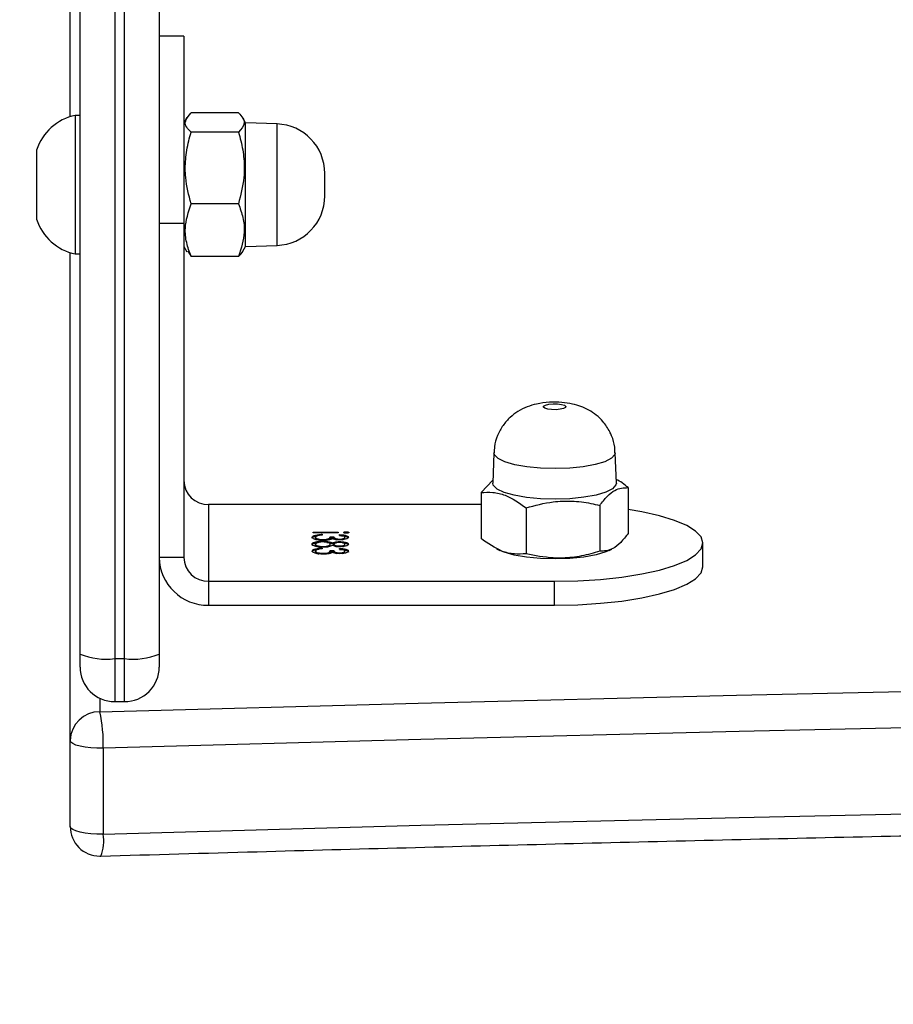
# Model space of a CAD drawing. Units: inches. Extents: x 6321 to 8014, y -1118 to 168.
# Drawn here: x 7278 to 7287, y -785 to -775 of the extents above; entities that cross this region are included whole.
import ezdxf

# ---------------------------------------------------------------- set-up
doc = ezdxf.new("R2010")
doc.units = ezdxf.units.IN
doc.header["$MEASUREMENT"] = 0
doc.layers.add('VP-DIM', color=7, linetype='Continuous')
doc.layers.add('VP-EQ', color=7, linetype='Continuous', true_color=0x8a3492)
doc.styles.get("Standard").update_dxf_attribs({"font": 'arial.ttf'})
doc.dimstyles.get("Standard").update_dxf_attribs({"dimtxt": 14, "dimasz": 20, "dimexe": 20, "dimexo": 50, "dimgap": 20, "dimtad": 0, "dimdec": 0, "dimzin": 0, "dimdsep": 46, "dimtxsty": 'Standard', "dimcen": -0.09, "dimadec": 0, "dimazin": 0, "dimtfac": 1, "dimtdec": 4, "dimtofl": 0, "dimtmove": 0, "dimatfit": 3, "dimfxl": 70, "dimfxlon": 1, "dimtolj": 1, "dimtzin": 0, "dimarcsym": 0})

# ---------------------------------------------------------------- blocks, each defined once
blk = doc.blocks.new('*D64')
at = {"layer": 'Defpoints', "color": 0}
for p in [(6818.9431, 6.9223), (7604.6233, -1118.1964), (7994.1832, -1118.1964)]:
    blk.add_point(p, dxfattribs=at)
at = {"layer": 'VP-DIM', "color": 0, "lineweight": -2}
for p, q in [((7924.1832, 6.9223), (8014.1832, 6.9223)), ((7994.1832, -13.0777), (7994.1832, -520.2587)), ((7994.1832, -1098.1964), (7994.1832, -600.8027)), ((7924.1832, -1118.1964), (8014.1832, -1118.1964))]:
    blk.add_line(p, q, dxfattribs=at)
at = {"layer": 'VP-DIM', "color": 0}
for points in [[(7997.5165, -13.0777), (7990.8498, -13.0777), (7994.1832, 6.9223)], [(7990.8498, -1098.1964), (7997.5165, -1098.1964), (7994.1832, -1118.1964)]]:
    blk.add_solid(points, dxfattribs=at)
at = {"layer": 'VP-DIM', "color": 0, "insert": (7994.1832, -560.5307), "char_height": 14, "attachment_point": 5, "rotation": 90}
blk.add_mtext('\\A1;1125', dxfattribs=at)
blk = doc.blocks.new('*D65')
at = {"layer": 'Defpoints', "color": 0}
for p in [(6889.9279, -164.6616), (7627.5233, -917.2334), (7934.0663, -917.2334)]:
    blk.add_point(p, dxfattribs=at)
at = {"layer": 'VP-DIM', "color": 0, "lineweight": -2}
for p, q in [((7864.0663, -164.6616), (7954.0663, -164.6616)), ((7934.0663, -184.6616), (7934.0663, -524.6067)), ((7934.0663, -897.2334), (7934.0663, -595.4907)), ((7864.0663, -917.2334), (7954.0663, -917.2334))]:
    blk.add_line(p, q, dxfattribs=at)
at = {"layer": 'VP-DIM', "color": 0}
for points in [[(7937.3996, -184.6616), (7930.7329, -184.6616), (7934.0663, -164.6616)], [(7930.7329, -897.2334), (7937.3996, -897.2334), (7934.0663, -917.2334)]]:
    blk.add_solid(points, dxfattribs=at)
at = {"layer": 'VP-DIM', "color": 0, "insert": (7934.0663, -560.0487), "char_height": 14, "attachment_point": 5, "rotation": 90}
blk.add_mtext('\\A1;755', dxfattribs=at)
blk = doc.blocks.new('1728_')
at = {"color": 7, "linetype": 'Continuous', "lineweight": 25}
for p, q in [((6368.4894, -2816.3753), (6368.1851, -2816.3753)), ((6368.8851, -2816.3753), (6368.4894, -2816.3753)), ((6362.0463, -2816.7152), (6362.9156, -2816.7152)), ((6362.9156, -2816.7152), (6367.8482, -2816.7152)), ((6369.2221, -2816.7152), (6374.4049, -2816.7152)), ((6363.6582, -2816.8152), (6363.7886, -2816.8152)), ((6363.7886, -2816.8152), (6384.3893, -2816.8152)), ((6367.8351, -2816.7653), (6367.8351, -2816.8152)), ((6368.4438, -2816.7653), (6367.8351, -2816.7653)), ((6369.2351, -2816.7653), (6368.4438, -2816.7653)), ((6369.2351, -2816.8152), (6369.2351, -2816.7653)), ((6362.8384, -2817.0486), (6361.9691, -2817.0486)), ((6363.3082, -2817.1652), (6363.3082, -2817.2652)), ((6391.424, -2817.1652), (6363.7429, -2817.1652)), ((6363.7429, -2817.1652), (6363.7429, -2817.2652)), ((6363.7429, -2817.2652), (6391.424, -2817.2652)), ((6363.7886, -2817.6152), (6363.6582, -2817.6152)), ((6391.4697, -2817.6152), (6363.7886, -2817.6152)), ((6364.7662, -2817.8652), (6364.7662, -2817.6152)), ((6368.1474, -2817.6152), (6368.1474, -2817.8652)), ((6370.0356, -2817.8652), (6370.0356, -2817.6152)), ((6368.1474, -2817.8652), (6364.7662, -2817.8652)), ((6367.8623, -2817.9043), (6367.8102, -2817.9377)), ((6367.9101, -2817.8652), (6367.8573, -2817.8957)), ((6370.0356, -2817.8652), (6368.1474, -2817.8652)), ((6369.2129, -2817.8957), (6369.1601, -2817.8652)), ((6367.8102, -2818.4177), (6367.8102, -2817.9377)), ((6368.3412, -2818.4177), (6368.3412, -2817.9377)), ((6369.0661, -2818.4177), (6369.0661, -2817.9377)), ((6369.26, -2818.4177), (6369.26, -2817.9377)), ((6364.5247, -2818.1152), (6364.2832, -2818.1152)), ((6364.2832, -2818.1152), (6364.2832, -2821.6157)), ((6365.3011, -2818.1152), (6364.5247, -2818.1152)), ((6364.5247, -2818.1152), (6364.5247, -2821.6157)), ((6365.3011, -2820.8711), (6365.3011, -2818.1152)), ((6367.8621, -2818.4625), (6367.9101, -2818.4902)), ((6367.9101, -2818.4902), (6367.9212, -2818.8077)), ((6367.9101, -2818.4902), (6369.1601, -2818.4902)), ((6369.149, -2818.8077), (6369.1601, -2818.4902)), ((6369.1601, -2818.4902), (6369.2082, -2818.4625)), ((6364.8212, -2819.1983), (6364.8309, -2819.1983)), ((6364.8905, -2819.1983), (6364.9002, -2819.1983)), ((6364.9606, -2819.1983), (6364.9702, -2819.1983)), ((6365.0145, -2819.4272), (6365.0145, -2819.1714)), ((6365.0145, -2819.1714), (6365.0227, -2819.1714)), ((6365.0227, -2819.1714), (6365.0227, -2819.4272)), ((6364.7999, -2819.2724), (6364.8078, -2819.2724)), ((6364.8612, -2819.2656), (6364.8531, -2819.2656)), ((6364.8678, -2819.2727), (6364.8775, -2819.2727)), ((6364.9227, -2819.2705), (6364.9309, -2819.2705)), ((6364.9392, -2819.2724), (6364.9472, -2819.2724)), ((6365.0006, -2819.2656), (6364.9925, -2819.2656)), ((6368.4209, -2819.2903), (6368.6493, -2819.2903)), ((6364.826, -2819.3464), (6364.826, -2819.3823)), ((6364.826, -2819.3464), (6364.8357, -2819.3464)), ((6364.826, -2819.3823), (6364.8357, -2819.3823)), ((6364.8357, -2819.3464), (6364.8357, -2819.3823)), ((6364.89, -2819.3464), (6364.8996, -2819.3464)), ((6364.8902, -2819.3823), (6364.8998, -2819.3823)), ((6364.9034, -2819.3664), (6364.913, -2819.3664)), ((6364.9654, -2819.3464), (6364.9654, -2819.3823)), ((6364.9654, -2819.3464), (6364.975, -2819.3464)), ((6364.9654, -2819.3823), (6364.975, -2819.3823)), ((6364.975, -2819.3464), (6364.975, -2819.3823)), ((6364.8043, -2819.4396), (6364.8124, -2819.4396)), ((6364.821, -2819.4945), (6364.8307, -2819.4945)), ((6364.8496, -2819.4406), (6364.8577, -2819.4406)), ((6364.8741, -2819.4407), (6364.8821, -2819.4407)), ((6364.8905, -2819.4945), (6364.9002, -2819.4945)), ((6364.9166, -2819.4406), (6364.9263, -2819.4406)), ((6364.9437, -2819.4396), (6364.9518, -2819.4396)), ((6364.9604, -2819.4945), (6364.97, -2819.4945)), ((6364.989, -2819.4406), (6364.9971, -2819.4406)), ((6365.0227, -2819.4272), (6365.0145, -2819.4272)), ((6365.0165, -2819.5078), (6365.0261, -2819.5078)), ((6365.4212, -2820.8711), (6364.9576, -2820.8711)), ((6365.5466, -2820.9913), (6365.4212, -2820.8711)), ((6365.8247, -2821.0013), (6365.5181, -2820.9903)), ((6364.8547, -2821.0275), (6364.8378, -2821.0616)), ((6365.2671, -2821.328), (6364.8035, -2821.328)), ((6364.2832, -2821.6157), (6364.5247, -2821.6157)), ((6365.2925, -2822.0722), (6364.8288, -2822.0722)), ((6364.8378, -2822.1689), (6364.8507, -2822.1949)), ((6365.5181, -2822.2402), (6365.8247, -2822.2291)), ((6365.4719, -2822.3594), (6365.0083, -2822.3594)), ((6364.6714, -2823.1157), (6364.9129, -2823.1157))]:
    blk.add_line(p, q, dxfattribs=at)
at = {"color": 8, "linetype": 'Continuous', "lineweight": 25}
for p, q in [((6363.3419, -2817.0152), (6363.2054, -2817.0152)), ((6363.7429, -2817.1652), (6363.3082, -2817.1652)), ((6363.3082, -2817.2652), (6363.7429, -2817.2652)), ((6367.9212, -2818.8077), (6369.149, -2818.8077))]:
    blk.add_line(p, q, dxfattribs=at)
at = {"color": 7, "linetype": 'Continuous', "lineweight": 25, "flags": 128}
for points in [[(6361.9691, -2817.0486), (6361.969, -2816.9857), (6361.9723, -2816.924), (6361.9789, -2816.8663), (6361.9884, -2816.8153), (6362.0005, -2816.773), (6362.0146, -2816.7414), (6362.0301, -2816.7219), (6362.0463, -2816.7152)], [(6362.8384, -2817.0486), (6362.8383, -2816.9857), (6362.8416, -2816.924), (6362.8482, -2816.8663), (6362.8577, -2816.8153), (6362.8698, -2816.773), (6362.8839, -2816.7414), (6362.8994, -2816.7219), (6362.9156, -2816.7152)], [(6363.2054, -2817.0152), (6363.2939, -2820.2338), (6363.3732, -2823.4559), (6363.4432, -2826.6813), (6363.5038, -2829.9095), (6363.5552, -2833.1401), (6363.5972, -2836.3727), (6363.6299, -2839.6069), (6363.6532, -2842.8424), (6363.6672, -2846.0786), (6363.6719, -2849.3153), (6363.6672, -2852.5519), (6363.6532, -2855.7881), (6363.6299, -2859.0235), (6363.5972, -2862.2578), (6363.5552, -2865.4904), (6363.5038, -2868.721), (6363.4432, -2871.9491), (6363.3732, -2875.1745), (6363.2939, -2878.3967), (6363.2054, -2881.6153)], [(6361.9691, -2817.0486), (6362.0576, -2820.2639), (6362.1368, -2823.4827), (6362.2067, -2826.7047), (6362.2673, -2829.9295), (6362.3185, -2833.1568), (6362.3605, -2836.3861), (6362.3932, -2839.617), (6362.4165, -2842.8491), (6362.4305, -2846.082), (6362.4351, -2849.3153), (6362.4305, -2852.5485), (6362.4165, -2855.7814), (6362.3932, -2859.0135), (6362.3605, -2862.2444), (6362.3185, -2865.4736), (6362.2673, -2868.7009), (6362.2067, -2871.9258), (6362.1368, -2875.1478), (6362.0576, -2878.3667), (6361.9691, -2881.5819)], [(6362.8384, -2881.5819), (6362.9269, -2878.3667), (6363.0061, -2875.1478), (6363.076, -2871.9258), (6363.1366, -2868.7009), (6363.1879, -2865.4736), (6363.2299, -2862.2444), (6363.2625, -2859.0135), (6363.2858, -2855.7814), (6363.2998, -2852.5485), (6363.3045, -2849.3153), (6363.2998, -2846.082), (6363.2858, -2842.8491), (6363.2625, -2839.617), (6363.2299, -2836.3861), (6363.1879, -2833.1568), (6363.1366, -2829.9295), (6363.076, -2826.7047), (6363.0061, -2823.4827), (6362.9269, -2820.2639), (6362.8384, -2817.0486)], [(6365.5181, -2822.2402), (6365.4987, -2822.2364), (6365.4608, -2822.2018), (6365.4261, -2822.1332), (6365.3966, -2822.0344), (6365.3741, -2821.9112), (6365.3599, -2821.7709), (6365.3549, -2821.6215), (6365.3592, -2821.4718), (6365.3726, -2821.3304), (6365.3945, -2821.2055), (6365.4234, -2821.1045), (6365.4577, -2821.0331), (6365.4955, -2820.9956), (6365.5181, -2820.9903)], [(6364.8378, -2822.1689), (6364.8224, -2822.1332), (6364.7929, -2822.0344), (6364.7704, -2821.9112), (6364.7562, -2821.7709), (6364.7511, -2821.6215), (6364.7555, -2821.4718), (6364.7689, -2821.3304), (6364.7907, -2821.2055), (6364.8197, -2821.1045), (6364.8378, -2821.0616)], [(6366.2932, -2821.7285), (6366.2817, -2821.7256), (6366.2713, -2821.7059), (6366.2637, -2821.6723), (6366.26, -2821.6301), (6366.2608, -2821.5857), (6366.2659, -2821.5457), (6366.2746, -2821.5163), (6366.2855, -2821.502), (6366.297, -2821.5049), (6366.3073, -2821.5246), (6366.3149, -2821.5581), (6366.3186, -2821.6003), (6366.3179, -2821.6448), (6366.3128, -2821.6848), (6366.3041, -2821.7142), (6366.2932, -2821.7285)], [(6364.2832, -2821.6157), (6364.288, -2821.8503), (6364.3022, -2822.0792), (6364.3255, -2822.2967), (6364.3573, -2822.4974), (6364.3969, -2822.6764), (6364.4432, -2822.8292), (6364.4952, -2822.9522), (6364.5515, -2823.0423), (6364.6107, -2823.0972), (6364.6714, -2823.1157)], [(6364.5247, -2821.6157), (6364.5294, -2821.8503), (6364.5437, -2822.0792), (6364.567, -2822.2967), (6364.5988, -2822.4974), (6364.6384, -2822.6764), (6364.6847, -2822.8292), (6364.7366, -2822.9522), (6364.7929, -2823.0423), (6364.8522, -2823.0972), (6364.9129, -2823.1157), (6364.9736, -2823.0972), (6365.0329, -2823.0423), (6365.0891, -2822.9522), (6365.1411, -2822.8292), (6365.1874, -2822.6764), (6365.227, -2822.4974), (6365.2501, -2822.3594)]]:
    blk.add_lwpolyline(points, dxfattribs=at)
at = {"color": 8, "linetype": 'Continuous', "lineweight": 25, "flags": 128}
blk.add_lwpolyline([(6365.8247, -2822.2291), (6365.8057, -2822.2254), (6365.7684, -2822.1914), (6365.7343, -2822.124), (6365.7054, -2822.027), (6365.6833, -2821.906), (6365.6694, -2821.7681), (6365.6644, -2821.6214), (6365.6686, -2821.4743), (6365.6818, -2821.3354), (6365.7033, -2821.2128), (6365.7317, -2821.1135), (6365.7654, -2821.0434), (6365.8025, -2821.0066), (6365.8248, -2821.0013)], dxfattribs=at)
at = {"color": 7, "linetype": 'Continuous', "lineweight": 25}
for centre, radius, start, end in [((6368.3466, -2816.8722), 0.5225, 108, 168.18812), ((6368.7237, -2816.8722), 0.5225, 11.81188, 72), ((6362.0463, -2817.0152), 0.3, 90, 180), ((6362.9104, -2817.0102), 0.295, 359.03089, 88.98656), ((6363.6582, -2817.1652), 0.35, 90, 180), ((6364.4473, -2817.0792), 0.7097, 158.16405, 186.96379), ((6362.0463, -2817.0152), 0.3, 180, 181.65981), ((6362.8917, -2815.6004), 1.4491, 267.89389, 282.50134), ((6363.6582, -2817.2652), 0.35, 180, 270), ((6364.447, -2817.3513), 0.7093, 173.02908, 201.84308), ((6364.7749, -2818.1069), 0.4918, 91.01771, 180.96936), ((6364.7705, -2818.1111), 0.2459, 91.0137, 180.97337), ((6365.547, -2818.1111), 0.2459, 91.0137, 180.97337), ((6368.4209, -2818.7902), 0.5, 182, 270), ((6368.6493, -2818.7902), 0.5, 270, 358)]:
    blk.add_arc(centre, radius, start, end, dxfattribs=at)
at = {"color": 8, "linetype": 'Continuous', "lineweight": 25}
blk.add_arc((6361.8995, -2816.6593), 0.3955, 247.22784, 280.13891, dxfattribs=at)
at = {"color": 7, "linetype": 'Continuous', "lineweight": 25}
for points, knots in [([(6361.7464, -2817.0239), (6361.7615, -2817.5518), (6361.8052, -2819.0828), (6361.8713, -2821.6194), (6361.9421, -2824.6344), (6362.0046, -2827.6522), (6362.059, -2830.6723), (6362.1053, -2833.6945), (6362.1434, -2836.7183), (6362.1733, -2839.7436), (6362.195, -2842.7699), (6362.2086, -2845.7968), (6362.2141, -2848.8242), (6362.2113, -2851.8516), (6362.2004, -2854.8788), (6362.1812, -2857.9054), (6362.154, -2860.931), (6362.1185, -2863.9553), (6362.0749, -2866.9781), (6362.0232, -2869.9989), (6361.9633, -2873.0175), (6361.8951, -2876.0334), (6361.8231, -2878.8967), (6361.7705, -2880.7532), (6361.7464, -2881.6065)], [0, 0, 0, 0, 0.02462, 0.071399, 0.118179, 0.164958, 0.211737, 0.258516, 0.305295, 0.352075, 0.398854, 0.445634, 0.492413, 0.539192, 0.585972, 0.632751, 0.679531, 0.72631, 0.773089, 0.819869, 0.866648, 0.913427, 0.960207, 1, 1, 1, 1]), ([(6367.8102, -2817.9377), (6367.8563, -2817.9211), (6367.9494, -2817.8874), (6368.1301, -2817.8688), (6368.2594, -2817.911), (6368.3412, -2817.9377)], [0, 0, 0, 0, 0.264849, 0.535455, 1, 1, 1, 1]), ([(6368.3412, -2817.9377), (6368.4293, -2817.9153), (6368.5772, -2817.8778), (6368.7933, -2817.8784), (6368.9465, -2817.9039), (6369.0366, -2817.9294), (6369.0661, -2817.9377)], [0, 0, 0, 0, 0.3689597, 0.6188549, 0.8754856, 1, 1, 1, 1]), ([(6369.0661, -2817.9377), (6369.0829, -2817.9211), (6369.1169, -2817.8875), (6369.1829, -2817.8688), (6369.2302, -2817.911), (6369.26, -2817.9377)], [0, 0, 0, 0, 0.264867, 0.535479, 1, 1, 1, 1]), ([(6367.8102, -2818.4177), (6367.827, -2818.4377), (6367.8442, -2818.4581), (6367.8618, -2818.4621), (6367.8623, -2818.4622)], [0, 0, 0, 0, 0.976758, 1, 1, 1, 1]), ([(6368.3412, -2818.4177), (6368.2951, -2818.4344), (6368.202, -2818.468), (6368.0213, -2818.4867), (6367.892, -2818.4444), (6367.8102, -2818.4177)], [0, 0, 0, 0, 0.264878, 0.535477, 1, 1, 1, 1]), ([(6369.0661, -2818.4177), (6369.0366, -2818.4261), (6368.948, -2818.4511), (6368.7949, -2818.4769), (6368.5788, -2818.4781), (6368.4293, -2818.4401), (6368.3412, -2818.4177)], [0, 0, 0, 0, 0.124513, 0.374737, 0.631032, 1, 1, 1, 1]), ([(6369.26, -2818.4177), (6369.2432, -2818.4344), (6369.2092, -2818.468), (6369.1432, -2818.4867), (6369.0959, -2818.4444), (6369.0661, -2818.4177)], [0, 0, 0, 0, 0.264875, 0.535484, 1, 1, 1, 1]), ([(6364.7997, -2819.2754), (6364.8003, -2819.2582), (6364.8016, -2819.2238), (6364.8101, -2819.1861), (6364.8205, -2819.1656), (6364.8275, -2819.1635), (6364.831, -2819.1624)], [0, 0, 0, 0, 0.279429, 0.558768, 0.779252, 1, 1, 1, 1]), ([(6364.8212, -2819.1983), (6364.8181, -2819.1992), (6364.8119, -2819.2011), (6364.8052, -2819.2146), (6364.803, -2819.2271), (6364.8026, -2819.2297)], [0, 0, 0, 0, 0.442233, 0.882739, 1, 1, 1, 1]), ([(6364.8309, -2819.1983), (6364.8277, -2819.1991), (6364.8215, -2819.2007), (6364.8139, -2819.2189), (6364.8087, -2819.2438), (6364.8081, -2819.2629), (6364.8078, -2819.2724)], [0, 0, 0, 0, 0.28057, 0.560046, 0.7803, 1, 1, 1, 1]), ([(6364.8213, -2819.1624), (6364.8255, -2819.1638), (6364.8339, -2819.1666), (6364.8434, -2819.1938), (6364.848, -2819.2181), (6364.8489, -2819.2307), (6364.8489, -2819.2313)], [0, 0, 0, 0, 0.354327, 0.707686, 0.986726, 1, 1, 1, 1]), ([(6364.846, -2819.2172), (6364.8434, -2819.211), (6364.8387, -2819.1997), (6364.8333, -2819.1987), (6364.8309, -2819.1983)], [0, 0, 0, 0, 0.5587646, 1, 1, 1, 1]), ([(6364.831, -2819.1624), (6364.8352, -2819.1638), (6364.8435, -2819.1666), (6364.8533, -2819.1935), (6364.859, -2819.2289), (6364.8605, -2819.2533), (6364.8612, -2819.2656)], [0, 0, 0, 0, 0.279908, 0.55894, 0.779373, 1, 1, 1, 1]), ([(6364.8694, -2819.2733), (6364.8697, -2819.2584), (6364.8704, -2819.2318), (6364.8744, -2819.2103), (6364.8762, -2819.2008)], [0, 0, 0, 0, 0.559256, 1, 1, 1, 1]), ([(6364.8905, -2819.1983), (6364.8874, -2819.1993), (6364.8813, -2819.2012), (6364.8748, -2819.2144), (6364.8727, -2819.2264), (6364.8724, -2819.2285)], [0, 0, 0, 0, 0.453197, 0.904552, 1, 1, 1, 1]), ([(6364.8762, -2819.2008), (6364.8801, -2819.188), (6364.8871, -2819.165), (6364.8962, -2819.1632), (6364.9002, -2819.1624)], [0, 0, 0, 0, 0.557792, 1, 1, 1, 1]), ([(6364.9002, -2819.1983), (6364.897, -2819.1992), (6364.8908, -2819.2008), (6364.8833, -2819.2192), (6364.8784, -2819.2444), (6364.8778, -2819.2633), (6364.8775, -2819.2727)], [0, 0, 0, 0, 0.280687, 0.559857, 0.780222, 1, 1, 1, 1]), ([(6364.8906, -2819.1624), (6364.895, -2819.1634), (6364.9038, -2819.1655), (6364.9136, -2819.1943), (6364.9187, -2819.2191), (6364.9193, -2819.232), (6364.9193, -2819.2321)], [0, 0, 0, 0, 0.35902, 0.715843, 0.998253, 1, 1, 1, 1]), ([(6364.9002, -2819.1624), (6364.9046, -2819.1635), (6364.9134, -2819.1656), (6364.9236, -2819.194), (6364.9297, -2819.2309), (6364.9305, -2819.2573), (6364.9309, -2819.2705)], [0, 0, 0, 0, 0.280574, 0.559274, 0.779796, 1, 1, 1, 1]), ([(6364.9228, -2819.2694), (6364.9223, -2819.2577), (6364.9212, -2819.2343), (6364.9129, -2819.2036), (6364.905, -2819.2003), (6364.9002, -2819.1983)], [0, 0, 0, 0, 0.279947, 0.56022, 1, 1, 1, 1]), ([(6364.939, -2819.2754), (6364.9397, -2819.2582), (6364.941, -2819.2238), (6364.9495, -2819.1861), (6364.9598, -2819.1656), (6364.9669, -2819.1635), (6364.9704, -2819.1624)], [0, 0, 0, 0, 0.2794262, 0.5587727, 0.7792544, 1, 1, 1, 1]), ([(6364.9606, -2819.1983), (6364.9575, -2819.1992), (6364.9513, -2819.2011), (6364.9446, -2819.2146), (6364.9424, -2819.2271), (6364.9419, -2819.2297)], [0, 0, 0, 0, 0.442233, 0.882739, 1, 1, 1, 1]), ([(6364.9702, -2819.1983), (6364.9671, -2819.1991), (6364.9608, -2819.2007), (6364.9532, -2819.2189), (6364.9481, -2819.2439), (6364.9475, -2819.2629), (6364.9472, -2819.2724)], [0, 0, 0, 0, 0.280588, 0.560081, 0.780243, 1, 1, 1, 1]), ([(6364.9607, -2819.1624), (6364.9648, -2819.1639), (6364.973, -2819.1669), (6364.9819, -2819.1889), (6364.9848, -2819.2082), (6364.9856, -2819.2137)], [0, 0, 0, 0, 0.418397, 0.835313, 1, 1, 1, 1]), ([(6364.9854, -2819.2172), (6364.9828, -2819.211), (6364.9781, -2819.1997), (6364.9726, -2819.1987), (6364.9702, -2819.1983)], [0, 0, 0, 0, 0.558812, 1, 1, 1, 1]), ([(6364.9704, -2819.1624), (6364.9745, -2819.1638), (6364.9828, -2819.1666), (6364.9926, -2819.1935), (6364.9983, -2819.2289), (6364.9998, -2819.2533), (6365.0006, -2819.2656)], [0, 0, 0, 0, 0.279897, 0.559029, 0.779382, 1, 1, 1, 1]), ([(6364.8051, -2819.3376), (6364.8033, -2819.3268), (6364.8002, -2819.3077), (6364.7998, -2819.2853), (6364.7997, -2819.2754)], [0, 0, 0, 0, 0.559789, 1, 1, 1, 1]), ([(6364.8012, -2819.3083), (6364.8033, -2819.317), (6364.8096, -2819.344), (6364.8194, -2819.3454), (6364.826, -2819.3464)], [0, 0, 0, 0, 0.319762, 1, 1, 1, 1]), ([(6364.8078, -2819.2724), (6364.8079, -2819.2785), (6364.8082, -2819.2907), (6364.811, -2819.3127), (6364.8195, -2819.3429), (6364.8292, -2819.345), (6364.8357, -2819.3464)], [0, 0, 0, 0, 0.125584, 0.251246, 0.500523, 1, 1, 1, 1]), ([(6364.8531, -2819.2656), (6364.8523, -2819.2554), (6364.8508, -2819.2373), (6364.8475, -2819.2234), (6364.846, -2819.2172)], [0, 0, 0, 0, 0.560692, 1, 1, 1, 1]), ([(6364.8869, -2819.3664), (6364.8817, -2819.3544), (6364.8746, -2819.3376), (6364.8699, -2819.3001), (6364.8695, -2819.2823), (6364.8694, -2819.2733)], [0, 0, 0, 0, 0.558099, 0.779139, 1, 1, 1, 1]), ([(6364.8718, -2819.3118), (6364.8733, -2819.3186), (6364.8763, -2819.3325), (6364.8829, -2819.3443), (6364.8876, -2819.3457), (6364.89, -2819.3464)], [0, 0, 0, 0, 0.326726, 0.663157, 1, 1, 1, 1]), ([(6364.8775, -2819.2727), (6364.878, -2819.2843), (6364.8791, -2819.3076), (6364.8855, -2819.3307), (6364.8925, -2819.3444), (6364.8973, -2819.3457), (6364.8996, -2819.3464)], [0, 0, 0, 0, 0.278384, 0.558534, 0.77912, 1, 1, 1, 1]), ([(6364.8996, -2819.3464), (6364.9028, -2819.3453), (6364.9092, -2819.3433), (6364.9167, -2819.3237), (6364.9219, -2819.2983), (6364.9225, -2819.279), (6364.9228, -2819.2694)], [0, 0, 0, 0, 0.280141, 0.560171, 0.780366, 1, 1, 1, 1]), ([(6364.9185, -2819.3119), (6364.9174, -2819.3198), (6364.914, -2819.3439), (6364.9077, -2819.3573), (6364.9034, -2819.3664)], [0, 0, 0, 0, 0.3256879, 1, 1, 1, 1]), ([(6364.9309, -2819.2705), (6364.9306, -2819.2821), (6364.93, -2819.3055), (6364.9239, -2819.3418), (6364.9172, -2819.357), (6364.913, -2819.3664)], [0, 0, 0, 0, 0.279812, 0.55989, 1, 1, 1, 1]), ([(6364.9444, -2819.3376), (6364.9427, -2819.3268), (6364.9396, -2819.3077), (6364.9392, -2819.2853), (6364.939, -2819.2754)], [0, 0, 0, 0, 0.559786, 1, 1, 1, 1]), ([(6364.9406, -2819.3083), (6364.9426, -2819.317), (6364.9489, -2819.344), (6364.9587, -2819.3454), (6364.9654, -2819.3464)], [0, 0, 0, 0, 0.319738, 1, 1, 1, 1]), ([(6364.9472, -2819.2724), (6364.9473, -2819.2785), (6364.9476, -2819.2907), (6364.9504, -2819.3127), (6364.9588, -2819.3429), (6364.9685, -2819.345), (6364.975, -2819.3464)], [0, 0, 0, 0, 0.125589, 0.251252, 0.500517, 1, 1, 1, 1]), ([(6364.9925, -2819.2656), (6364.9916, -2819.2554), (6364.9901, -2819.2373), (6364.9868, -2819.2234), (6364.9854, -2819.2172)], [0, 0, 0, 0, 0.560721, 1, 1, 1, 1]), ([(6364.8043, -2819.4394), (6364.8045, -2819.4313), (6364.8048, -2819.4152), (6364.808, -2819.3883), (6364.8123, -2819.3753), (6364.8149, -2819.3674)], [0, 0, 0, 0, 0.280585, 0.560776, 1, 1, 1, 1]), ([(6364.8149, -2819.3674), (6364.8128, -2819.3631), (6364.809, -2819.3556), (6364.8063, -2819.3431), (6364.8051, -2819.3376)], [0, 0, 0, 0, 0.560155, 1, 1, 1, 1]), ([(6364.826, -2819.3823), (6364.8208, -2819.3836), (6364.8131, -2819.3856), (6364.8075, -2819.4047), (6364.8057, -2819.4107)], [0, 0, 0, 0, 0.685277, 1, 1, 1, 1]), ([(6364.8357, -2819.3823), (6364.8306, -2819.3841), (6364.8229, -2819.3869), (6364.8154, -2819.4074), (6364.8128, -2819.4248), (6364.8126, -2819.4346), (6364.8124, -2819.4396)], [0, 0, 0, 0, 0.499542, 0.749102, 0.874771, 1, 1, 1, 1]), ([(6364.874, -2819.4396), (6364.8742, -2819.4308), (6364.8746, -2819.4134), (6364.8789, -2819.3858), (6364.8838, -2819.3737), (6364.8869, -2819.3664)], [0, 0, 0, 0, 0.279878, 0.55999, 1, 1, 1, 1]), ([(6364.8902, -2819.3823), (6364.8878, -2819.3834), (6364.8831, -2819.3855), (6364.8781, -2819.3956), (6364.8765, -2819.4048), (6364.8763, -2819.4062)], [0, 0, 0, 0, 0.456664, 0.913055, 1, 1, 1, 1]), ([(6364.8998, -2819.3823), (6364.8974, -2819.3833), (6364.8926, -2819.3852), (6364.8868, -2819.3994), (6364.883, -2819.419), (6364.8824, -2819.4335), (6364.8821, -2819.4407)], [0, 0, 0, 0, 0.280325, 0.560253, 0.780625, 1, 1, 1, 1]), ([(6364.9181, -2819.4401), (6364.9176, -2819.4308), (6364.9166, -2819.4122), (6364.9112, -2819.3946), (6364.9056, -2819.3839), (6364.9017, -2819.3828), (6364.8998, -2819.3823)], [0, 0, 0, 0, 0.277671, 0.558212, 0.779172, 1, 1, 1, 1]), ([(6364.9034, -2819.3664), (6364.9075, -2819.3759), (6364.9122, -2819.3871), (6364.9142, -2819.406), (6364.9145, -2819.4087)], [0, 0, 0, 0, 0.86057, 1, 1, 1, 1]), ([(6364.913, -2819.3664), (6364.9169, -2819.3763), (6364.9224, -2819.3902), (6364.9258, -2819.4197), (6364.9261, -2819.4336), (6364.9263, -2819.4406)], [0, 0, 0, 0, 0.557623, 0.778739, 1, 1, 1, 1]), ([(6364.9437, -2819.4394), (6364.9438, -2819.4313), (6364.9441, -2819.4152), (6364.9474, -2819.3883), (6364.9517, -2819.3753), (6364.9543, -2819.3674)], [0, 0, 0, 0, 0.28053, 0.560687, 1, 1, 1, 1]), ([(6364.9543, -2819.3674), (6364.9521, -2819.3631), (6364.9484, -2819.3555), (6364.9456, -2819.3431), (6364.9444, -2819.3376)], [0, 0, 0, 0, 0.559949, 1, 1, 1, 1]), ([(6364.9654, -2819.3823), (6364.9601, -2819.3836), (6364.9525, -2819.3856), (6364.9468, -2819.4047), (6364.9451, -2819.4107)], [0, 0, 0, 0, 0.685277, 1, 1, 1, 1]), ([(6364.975, -2819.3823), (6364.9699, -2819.3841), (6364.9622, -2819.3869), (6364.9547, -2819.4074), (6364.9522, -2819.4248), (6364.9519, -2819.4346), (6364.9518, -2819.4396)], [0, 0, 0, 0, 0.499525, 0.74909, 0.874773, 1, 1, 1, 1]), ([(6364.8308, -2819.5304), (6364.8271, -2819.5289), (6364.8198, -2819.5258), (6364.811, -2819.5033), (6364.8054, -2819.4728), (6364.8047, -2819.4505), (6364.8043, -2819.4394)], [0, 0, 0, 0, 0.280099, 0.559726, 0.779974, 1, 1, 1, 1]), ([(6364.806, -2819.4694), (6364.8073, -2819.4748), (6364.8112, -2819.491), (6364.8171, -2819.4931), (6364.821, -2819.4945)], [0, 0, 0, 0, 0.338113, 1, 1, 1, 1]), ([(6364.8124, -2819.4396), (6364.8129, -2819.4487), (6364.8138, -2819.4671), (6364.8208, -2819.4898), (6364.8269, -2819.4927), (6364.8307, -2819.4945)], [0, 0, 0, 0, 0.278903, 0.560089, 1, 1, 1, 1]), ([(6364.8481, -2819.4406), (6364.847, -2819.4541), (6364.8449, -2819.4809), (6364.838, -2819.5107), (6364.8297, -2819.5278), (6364.824, -2819.5295), (6364.8211, -2819.5304)], [0, 0, 0, 0, 0.280255, 0.559772, 0.779766, 1, 1, 1, 1]), ([(6364.8307, -2819.4945), (6364.833, -2819.4937), (6364.8377, -2819.4923), (6364.8452, -2819.4748), (6364.8479, -2819.4536), (6364.8496, -2819.4406)], [0, 0, 0, 0, 0.280544, 0.560138, 1, 1, 1, 1]), ([(6364.8577, -2819.4406), (6364.8567, -2819.4541), (6364.8546, -2819.4809), (6364.8477, -2819.5107), (6364.8393, -2819.5278), (6364.8336, -2819.5295), (6364.8308, -2819.5304)], [0, 0, 0, 0, 0.2803348, 0.5597653, 0.7797728, 1, 1, 1, 1]), ([(6364.8997, -2819.5304), (6364.8961, -2819.5288), (6364.8889, -2819.5258), (6364.8804, -2819.5027), (6364.875, -2819.4724), (6364.8743, -2819.4505), (6364.874, -2819.4396)], [0, 0, 0, 0, 0.279901, 0.559559, 0.779944, 1, 1, 1, 1]), ([(6364.8756, -2819.4701), (6364.8769, -2819.4757), (6364.8807, -2819.4922), (6364.8866, -2819.4936), (6364.8905, -2819.4945)], [0, 0, 0, 0, 0.339442, 1, 1, 1, 1]), ([(6364.8821, -2819.4407), (6364.8826, -2819.4497), (6364.8836, -2819.4678), (6364.8903, -2819.4911), (6364.8964, -2819.4932), (6364.9002, -2819.4945)], [0, 0, 0, 0, 0.279187, 0.560046, 1, 1, 1, 1]), ([(6364.9142, -2819.4732), (6364.914, -2819.4758), (6364.913, -2819.492), (6364.907, -2819.5114), (6364.8987, -2819.5278), (6364.8929, -2819.5295), (6364.89, -2819.5304)], [0, 0, 0, 0, 0.067847, 0.429233, 0.714469, 1, 1, 1, 1]), ([(6364.9263, -2819.4406), (6364.9256, -2819.4546), (6364.9243, -2819.4826), (6364.9169, -2819.5117), (6364.9083, -2819.5277), (6364.9026, -2819.5295), (6364.8997, -2819.5304)], [0, 0, 0, 0, 0.278878, 0.558517, 0.77923, 1, 1, 1, 1]), ([(6364.9002, -2819.4945), (6364.9025, -2819.4938), (6364.9073, -2819.4926), (6364.9131, -2819.4797), (6364.9174, -2819.4617), (6364.9179, -2819.4473), (6364.9181, -2819.4401)], [0, 0, 0, 0, 0.280686, 0.560818, 0.780797, 1, 1, 1, 1]), ([(6364.9701, -2819.5304), (6364.9665, -2819.5289), (6364.9591, -2819.5258), (6364.9504, -2819.5033), (6364.9448, -2819.4728), (6364.944, -2819.4505), (6364.9437, -2819.4394)], [0, 0, 0, 0, 0.280084, 0.559717, 0.77997, 1, 1, 1, 1]), ([(6364.9453, -2819.4694), (6364.9466, -2819.4748), (6364.9506, -2819.491), (6364.9565, -2819.4931), (6364.9604, -2819.4945)], [0, 0, 0, 0, 0.3379627, 1, 1, 1, 1]), ([(6364.9518, -2819.4396), (6364.9523, -2819.4487), (6364.9532, -2819.4671), (6364.9601, -2819.4898), (6364.9663, -2819.4927), (6364.97, -2819.4945)], [0, 0, 0, 0, 0.279011, 0.560061, 1, 1, 1, 1]), ([(6364.9874, -2819.4406), (6364.9864, -2819.4541), (6364.9843, -2819.4809), (6364.9774, -2819.5107), (6364.969, -2819.5278), (6364.9633, -2819.5295), (6364.9605, -2819.5304)], [0, 0, 0, 0, 0.280338, 0.559881, 0.779897, 1, 1, 1, 1]), ([(6364.97, -2819.4945), (6364.9724, -2819.4937), (6364.9771, -2819.4923), (6364.9846, -2819.4748), (6364.9873, -2819.4536), (6364.989, -2819.4406)], [0, 0, 0, 0, 0.280544, 0.560138, 1, 1, 1, 1]), ([(6364.9971, -2819.4406), (6364.9961, -2819.4541), (6364.994, -2819.4809), (6364.9871, -2819.5107), (6364.9787, -2819.5278), (6364.973, -2819.5295), (6364.9701, -2819.5304)], [0, 0, 0, 0, 0.280255, 0.559772, 0.779766, 1, 1, 1, 1]), ([(6365.011, -2819.5078), (6365.0112, -2819.5037), (6365.0115, -2819.4954), (6365.0137, -2819.4869), (6365.0161, -2819.4817), (6365.0178, -2819.4812), (6365.0186, -2819.481)], [0, 0, 0, 0, 0.278652, 0.558839, 0.779554, 1, 1, 1, 1]), ([(6365.0186, -2819.5349), (6365.0175, -2819.5344), (6365.0154, -2819.5336), (6365.0129, -2819.5265), (6365.0113, -2819.5176), (6365.0111, -2819.5111), (6365.011, -2819.5078)], [0, 0, 0, 0, 0.2800385, 0.5601855, 0.7796898, 1, 1, 1, 1]), ([(6365.0137, -2819.4878), (6365.014, -2819.4886), (6365.0151, -2819.4911), (6365.0162, -2819.4982), (6365.0164, -2819.5046), (6365.0165, -2819.5078)], [0, 0, 0, 0, 0.188539, 0.594522, 1, 1, 1, 1]), ([(6365.0165, -2819.5078), (6365.0163, -2819.512), (6365.0161, -2819.52), (6365.0146, -2819.5254), (6365.0138, -2819.5281)], [0, 0, 0, 0, 0.523382, 1, 1, 1, 1]), ([(6365.0186, -2819.481), (6365.0197, -2819.4814), (6365.0218, -2819.4823), (6365.0243, -2819.4893), (6365.0259, -2819.4981), (6365.026, -2819.5046), (6365.0261, -2819.5078)], [0, 0, 0, 0, 0.2798472, 0.5599077, 0.7800401, 1, 1, 1, 1]), ([(6365.0261, -2819.5078), (6365.026, -2819.5119), (6365.0257, -2819.5202), (6365.0236, -2819.5289), (6365.0211, -2819.534), (6365.0195, -2819.5346), (6365.0186, -2819.5349)], [0, 0, 0, 0, 0.279235, 0.558904, 0.779245, 1, 1, 1, 1]), ([(6364.8035, -2821.328), (6364.8007, -2821.2884), (6364.7953, -2821.2082), (6364.8297, -2821.0527), (6364.9081, -2820.9414), (6364.9576, -2820.8711)], [0, 0, 0, 0, 0.2648718, 0.5354721, 1, 1, 1, 1]), ([(6365.4212, -2820.8711), (6365.4239, -2820.9107), (6365.4294, -2820.9908), (6365.395, -2821.1464), (6365.3166, -2821.2577), (6365.2671, -2821.328)], [0, 0, 0, 0, 0.264834, 0.535473, 1, 1, 1, 1]), ([(6366.0369, -2822.1741), (6366.0729, -2822.1526), (6366.1359, -2822.1148), (6366.2071, -2822.0388), (6366.2579, -2821.9632), (6366.295, -2821.8813), (6366.3209, -2821.7903), (6366.3359, -2821.6846), (6366.3373, -2821.56), (6366.3223, -2821.4427), (6366.2908, -2821.3361), (6366.2458, -2821.2452), (6366.1824, -2821.1617), (6366.1011, -2821.0899), (6366.0002, -2821.0355), (6365.9049, -2821.0052), (6365.845, -2821.005), (6365.8247, -2821.0049)], [0, 0, 0, 0, 0.079737, 0.139763, 0.197917, 0.254434, 0.313394, 0.383254, 0.462133, 0.548062, 0.612089, 0.67996, 0.743082, 0.812443, 0.885793, 0.961369, 1, 1, 1, 1]), ([(6364.8288, -2822.0722), (6364.8197, -2822.0419), (6364.7924, -2821.951), (6364.7622, -2821.7938), (6364.7535, -2821.5719), (6364.7849, -2821.4185), (6364.8035, -2821.328)], [0, 0, 0, 0, 0.1245759, 0.3747687, 0.6310397, 1, 1, 1, 1]), ([(6365.2671, -2821.328), (6365.2918, -2821.4185), (6365.3333, -2821.5704), (6365.3402, -2821.7921), (6365.3209, -2821.9494), (6365.2995, -2822.0419), (6365.2925, -2822.0722)], [0, 0, 0, 0, 0.36896, 0.618849, 0.875423, 1, 1, 1, 1]), ([(6365.0083, -2822.3594), (6364.9766, -2822.3344), (6364.9127, -2822.2841), (6364.8336, -2822.1863), (6364.8306, -2822.1164), (6364.8288, -2822.0722)], [0, 0, 0, 0, 0.264886, 0.535465, 1, 1, 1, 1]), ([(6365.2925, -2822.0722), (6365.3241, -2822.0971), (6365.3881, -2822.1474), (6365.4672, -2822.2452), (6365.4701, -2822.3151), (6365.4719, -2822.3594)], [0, 0, 0, 0, 0.2648628, 0.5354418, 1, 1, 1, 1]), ([(6365.825, -2822.2249), (6365.8439, -2822.2252), (6365.9026, -2822.2262), (6365.9742, -2822.2036), (6366.0235, -2822.1804), (6366.0369, -2822.1741)], [0, 0, 0, 0, 0.257152, 0.796847, 1, 1, 1, 1]), ([(6365.4719, -2822.3594), (6365.5044, -2822.3193), (6365.5371, -2822.279), (6365.5552, -2822.2391), (6365.5553, -2822.2389)], [0, 0, 0, 0, 0.993215, 1, 1, 1, 1])]:
    blk.add_open_spline(points, degree=3, knots=knots, dxfattribs=at)
blk = doc.blocks.new('1728_2D')
at = {"layer": 'VP-EQ', "color": 0, "rotation": 89.99999999999984}
blk.add_blockref('1728_', (4461.5233, -7145.6656), dxfattribs=at)

msp = doc.modelspace()

# ---------------------------------------------------------------- block references
at = {"layer": 'VP-EQ', "color": 0}
msp.add_blockref('1728_2D', (0, 0), dxfattribs=at)

# ---------------------------------------------------------------- dimensions: what is measured, and where the dimension line sits
at = {"layer": 'VP-DIM', "color": 0}
dim = msp.add_linear_dim(base=(7994.1832, -1118.1964), p1=(6818.9431, 6.9223), p2=(7604.6233, -1118.1964), angle=90, dimstyle='Standard', dxfattribs=at)
dim.commit()
dim.dimension.update_dxf_attribs({"geometry": '*D64', "text_midpoint": (7994.1832, -560.5307), "dimtype": 160})
dim = msp.add_linear_dim(base=(7934.0663, -917.2334), p1=(6889.9279, -164.6616), p2=(7627.5233, -917.2334), angle=90, text='755', dimstyle='Standard', dxfattribs=at)
dim.commit()
dim.dimension.update_dxf_attribs({"geometry": '*D65', "text_midpoint": (7934.0663, -560.0487), "dimtype": 160})

doc.saveas('drawing.dxf')
